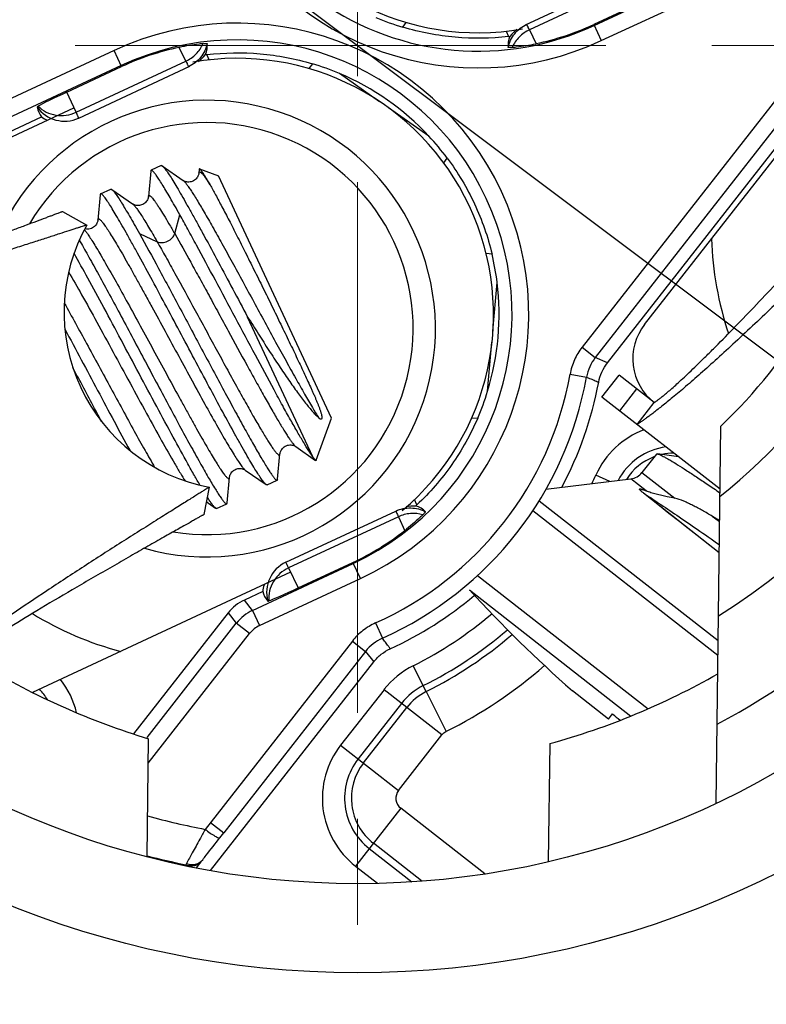
# Model space of a CAD drawing. Extents: x 357 to 819, y 12 to 339.
# Drawn here: x 456 to 469, y 230 to 247 of the extents above; entities that cross this region are included whole.
import ezdxf

# ---------------------------------------------------------------- set-up
doc = ezdxf.new("R2010")
doc.units = 0
doc.header["$LTSCALE"] = 0.3
doc.linetypes.add('CENTER', pattern=[50.8, 31.75, -6.35, 6.35, -6.35])
doc.layers.get('0').update_dxf_attribs({"linetype": 'CONTINUOUS', "lineweight": 35})
doc.layers.get('DEFPOINTS').update_dxf_attribs({"linetype": 'CONTINUOUS', "lineweight": 25})
for name, color, linetype in [('7-742-241_CODXF_CONTINUOUS_LINE', 7, 'CONTINUOUS'), ('7-744-300_PIN_DXF_AXIS', 7, 'CONTINUOUS'), ('7-744-303_SLDXF_CONTINUOUS_LINE', 7, 'CONTINUOUS'), ('7-810-165_PLDXF_CONTINUOUS_LINE', 7, 'CONTINUOUS'), ('7-865-116_CHDXF_CONTINUOUS_LINE', 7, 'CONTINUOUS'), ('8-212-056_BUDXF_CONTINUOUS_LINE', 7, 'CONTINUOUS'), ('8-900-055_SCDXF_CONTINUOUS_LINE', 7, 'CONTINUOUS')]:
    doc.layers.add(name, color=color, linetype=linetype)
doc.styles.get("Standard").update_dxf_attribs({"font": 'swisscl.ttf'})
doc.dimstyles.new('STANDARD$3', dxfattribs={"dimtxt": 2.5, "dimasz": 2.5, "dimexe": 1.25, "dimexo": 0.625, "dimtad": 1, "dimdec": 1, "dimlfac": 0.2, "dimdsep": 46, "dimlunit": 6, "dimtxsty": 'STANDARD', "dimcen": 2.5, "dimadec": 0, "dimazin": 0, "dimtm": 0.1, "dimtfac": 0.5, "dimtdec": 1, "dimtmove": 0, "dimatfit": 3, "dimfxl": 1, "dimtolj": 1, "dimarcsym": 0})

# ---------------------------------------------------------------- blocks, each defined once
blk = doc.blocks.new('*D97')
at = {"color": 0, "linetype": 'ByBlock', "lineweight": -2, "transparency": 16777216}
for p, q in [((447.582, 257.264), (445.583, 258.765)), ((449.581, 255.763), (473.652, 237.691)), ((500.118, 217.821), (475.651, 236.19))]:
    blk.add_line(p, q, dxfattribs=at)
at = {"color": 0, "lineweight": 18, "transparency": 16777216}
for points in [[(447.832, 257.598), (447.332, 256.931), (449.581, 255.763)], [(475.901, 236.523), (475.401, 235.857), (473.652, 237.691)]]:
    blk.add_solid(points, dxfattribs=at)
at = {"layer": 'DEFPOINTS', "color": 0, "lineweight": 18, "transparency": 16777216}
for p in [(449.581, 255.763), (473.652, 237.691)]:
    blk.add_point(p, dxfattribs=at)
at = {"color": 0, "lineweight": 25, "transparency": 16777216, "insert": (494.645, 224.357), "char_height": 2.5, "attachment_point": 5, "rotation": 323.1012}
blk.add_mtext('∅15.05%%P0.2', dxfattribs=at)

msp = doc.modelspace()

# ---------------------------------------------------------------- linework, layer by layer
at = {"layer": '7-742-241_CODXF_CONTINUOUS_LINE', "color": 7, "linetype": 'Continuous'}
for p, q in [((456.318, 243.748), (456.754, 243.503)), ((466.001, 240.415), (466.309, 240.809)), ((466.939, 240.316), (466.309, 240.809)), ((468.12, 238.759), (466.001, 240.415)), ((466.631, 239.922), (466.939, 240.316)), ((458.949, 238.796), (458.856, 238.304))]:
    msp.add_line(p, q, dxfattribs=at)
at = {"layer": '7-742-241_CODXF_CONTINUOUS_LINE', "color": 9, "linetype": 'Continuous'}
msp.add_line((466.624, 240.562), (466.316, 240.168), dxfattribs=at)
at = {"layer": '7-742-241_CODXF_CONTINUOUS_LINE', "color": 7, "linetype": 'Continuous'}
msp.add_arc((459.546, 241.94), 3.2, 150.748, 259.252, dxfattribs=at)
for points, knots in [([(466.939, 240.316), (466.939, 240.316), (466.939, 240.317), (466.94, 240.317), (466.941, 240.317), (466.942, 240.318), (466.944, 240.319), (466.946, 240.321), (466.949, 240.323), (466.953, 240.325), (466.959, 240.33), (466.968, 240.336), (466.981, 240.345), (466.996, 240.356), (467.014, 240.37), (467.034, 240.385), (467.067, 240.411), (467.115, 240.449), (467.182, 240.505), (467.26, 240.573), (467.352, 240.655), (467.456, 240.751), (467.574, 240.862), (467.705, 240.988), (467.849, 241.128), (468.065, 241.344), (468.359, 241.643), (468.733, 242.033), (469.124, 242.448), (469.451, 242.8), (469.708, 243.077), (469.889, 243.274), (470.058, 243.458), (470.213, 243.627), (470.35, 243.777), (470.452, 243.889), (470.523, 243.966), (470.567, 244.014), (470.605, 244.056), (470.636, 244.09), (470.661, 244.117), (470.678, 244.135), (470.687, 244.146), (470.692, 244.151), (470.695, 244.154), (470.696, 244.155), (470.696, 244.155)], [0, 0, 0, 0, 0.00006, 0.000136, 0.000242, 0.000546, 0.000977, 0.001535, 0.002225, 0.003048, 0.004006, 0.006341, 0.009249, 0.012751, 0.016868, 0.021625, 0.027051, 0.040034, 0.05606, 0.075374, 0.098177, 0.124559, 0.154597, 0.188365, 0.225865, 0.266878, 0.358387, 0.460292, 0.568048, 0.676363, 0.728724, 0.778751, 0.825596, 0.868443, 0.906488, 0.938927, 0.952794, 0.964985, 0.975446, 0.984126, 0.990974, 0.995936, 0.997695, 0.998962, 0.999733, 1, 1, 1, 1]), ([(453.133, 242.585), (453.304, 242.644), (453.656, 242.767), (454.187, 242.957), (454.632, 243.119), (454.98, 243.248), (455.226, 243.339), (455.455, 243.425), (455.665, 243.503), (455.85, 243.572), (455.988, 243.624), (456.084, 243.66), (456.143, 243.682), (456.195, 243.702), (456.237, 243.717), (456.27, 243.73), (456.293, 243.738), (456.306, 243.743), (456.312, 243.745), (456.316, 243.747), (456.317, 243.747), (456.318, 243.748)], [0, 0, 0, 0, 0.160664, 0.32959, 0.498615, 0.580072, 0.657767, 0.730412, 0.796772, 0.855625, 0.90575, 0.927161, 0.945978, 0.962122, 0.975515, 0.986078, 0.993733, 0.996444, 0.9984, 0.999588, 1, 1, 1, 1]), ([(456.754, 243.503), (456.754, 243.503), (456.752, 243.503), (456.748, 243.501), (456.741, 243.499), (456.732, 243.496), (456.72, 243.493), (456.7, 243.486), (456.668, 243.476), (456.623, 243.461), (456.568, 243.444), (456.504, 243.423), (456.401, 243.39), (456.253, 243.342), (456.053, 243.277), (455.826, 243.204), (455.576, 243.124), (455.307, 243.038), (454.923, 242.916), (454.425, 242.759), (453.823, 242.575), (453.421, 242.456), (453.222, 242.399)], [0, 0, 0, 0, 0.000393, 0.001531, 0.003406, 0.006008, 0.009329, 0.013361, 0.023521, 0.036418, 0.051983, 0.070148, 0.090841, 0.139394, 0.196604, 0.261388, 0.33266, 0.409318, 0.490189, 0.65983, 0.832392, 1, 1, 1, 1]), ([(470.455, 243.399), (470.241, 243.186), (469.791, 242.739), (469.105, 242.072), (468.523, 241.52), (468.079, 241.112), (467.783, 240.846), (467.516, 240.613), (467.283, 240.417), (467.111, 240.277), (466.991, 240.182), (466.916, 240.124), (466.849, 240.075), (466.792, 240.033), (466.743, 239.998), (466.709, 239.974), (466.685, 239.958), (466.671, 239.948), (466.659, 239.94), (466.649, 239.934), (466.642, 239.929), (466.637, 239.926), (466.634, 239.924), (466.632, 239.923), (466.632, 239.923), (466.631, 239.922), (466.631, 239.922)], [0, 0, 0, 0, 0.175053, 0.367853, 0.554805, 0.640008, 0.717536, 0.786072, 0.845, 0.894116, 0.914953, 0.93336, 0.949395, 0.96312, 0.974592, 0.98387, 0.987702, 0.991003, 0.99378, 0.996039, 0.997784, 0.999022, 0.999453, 0.999759, 0.999941, 1, 1, 1, 1]), ([(458.949, 238.796), (458.948, 238.795), (458.946, 238.794), (458.94, 238.79), (458.931, 238.784), (458.918, 238.776), (458.902, 238.766), (458.873, 238.747), (458.828, 238.719), (458.764, 238.679), (458.688, 238.631), (458.598, 238.575), (458.498, 238.512), (458.386, 238.442), (458.219, 238.337), (457.989, 238.193), (457.693, 238.006), (457.375, 237.805), (457.044, 237.593), (456.595, 237.304), (456.051, 236.948), (455.444, 236.538), (455.062, 236.271), (454.887, 236.145)], [0, 0, 0, 0, 0.000476, 0.001861, 0.00414, 0.007301, 0.01133, 0.016215, 0.028494, 0.044032, 0.062722, 0.08444, 0.108994, 0.136173, 0.165768, 0.231366, 0.304098, 0.38218, 0.463775, 0.547053, 0.712229, 0.866045, 1, 1, 1, 1]), ([(458.856, 238.304), (458.855, 238.304), (458.852, 238.302), (458.846, 238.299), (458.836, 238.293), (458.821, 238.285), (458.802, 238.274), (458.77, 238.256), (458.72, 238.228), (458.649, 238.187), (458.564, 238.139), (458.466, 238.084), (458.311, 237.997), (458.093, 237.873), (457.806, 237.711), (457.494, 237.533), (457.165, 237.344), (456.829, 237.15), (456.392, 236.895), (455.884, 236.594), (455.348, 236.264), (455.025, 236.057), (454.884, 235.963)], [0, 0, 0, 0, 0.000549, 0.002143, 0.004765, 0.008396, 0.013017, 0.018612, 0.032649, 0.050361, 0.071602, 0.096175, 0.123802, 0.187105, 0.259268, 0.338019, 0.420995, 0.505821, 0.590253, 0.750681, 0.889606, 1, 1, 1, 1])]:
    msp.add_open_spline(points, degree=3, knots=knots, dxfattribs=at)
at = {"layer": '7-744-300_PIN_DXF_AXIS', "color": 3, "linetype": 'CENTER', "lineweight": 18}
for p, q in [((461.619, 289.991), (461.614, 203.464)), ((426.065, 246.727), (497.169, 246.727))]:
    msp.add_line(p, q, dxfattribs=at)
at = {"layer": '7-744-303_SLDXF_CONTINUOUS_LINE', "color": 7, "linetype": 'Continuous'}
for p, q in [((466.767, 241.72), (470.707, 246.763)), ((452.641, 243.795), (456.525, 245.607)), ((460.413, 237.268), (455.784, 235.11))]:
    msp.add_line(p, q, dxfattribs=at)
for centre, radius, start, end in [((463.778, 251.557), 4.6, 130.0753, 280.0014), ((459.455, 241.897), 4.6, 310.0753, 100.0014), ((458.912, 241.644), 4.1, 254.1272, 155.8752), ((458.912, 241.644), 3.7, 260.5867, 149.4141), ((473.963, 243.458), 6, 181.9445, 198.4856), ((467.555, 241.104), 1, 142, 232), ((458.912, 241.644), 6, 238.5144, 255.0555)]:
    msp.add_arc(centre, radius, start, end, dxfattribs=at)
at = {"layer": '7-810-165_PLDXF_CONTINUOUS_LINE', "color": 7, "linetype": 'Continuous'}
for p, q in [((465.862, 247.088), (475.132, 251.411)), ((464.629, 247.099), (466.623, 248.029)), ((466.834, 247.563), (465.854, 247.106)), ((470.446, 246.967), (465.881, 241.125)), ((457.371, 246.367), (452.543, 244.115)), ((456.399, 245.891), (457.38, 246.349)), ((456.61, 245.425), (458.604, 246.355)), ((452.609, 243.891), (455.941, 245.444)), ((466.098, 241.028), (469.625, 245.54)), ((460.328, 237.45), (462.301, 238.369)), ((460.55, 236.988), (461.531, 237.446)), ((459.732, 236.585), (461.539, 237.428)), ((459.913, 236.925), (459.584, 236.771)), ((459.291, 236.539), (457.594, 234.366)), ((457.837, 234.302), (459.439, 236.353)), ((461.758, 235.849), (459.213, 232.591)), ((458.978, 231.915), (461.905, 235.662))]:
    msp.add_line(p, q, dxfattribs=at)
at = {"layer": '7-810-165_PLDXF_CONTINUOUS_LINE', "color": 9, "linetype": 'Continuous'}
for p, q in [((465.989, 246.816), (475.259, 251.139)), ((466.669, 247.927), (464.7, 247.009)), ((462.43, 247.055), (462.49, 247.141)), ((464.279, 246.985), (464.324, 246.889)), ((464.7, 247.009), (464.818, 246.76)), ((470.21, 247.152), (465.645, 241.31)), ((465.854, 247.106), (465.989, 246.816)), ((457.245, 246.638), (452.463, 244.409)), ((457.38, 246.349), (457.245, 246.638)), ((458.533, 246.446), (458.415, 246.694)), ((458.954, 246.47), (458.91, 246.565)), ((456.564, 245.528), (458.533, 246.446)), ((460.804, 246.399), (460.743, 246.313)), ((462.011, 245.719), (461.289, 246.225)), ((456.564, 245.528), (456.399, 245.891)), ((462.895, 245.1), (462.17, 245.608)), ((456.574, 245.507), (456.564, 245.528)), ((463.165, 244.618), (463.225, 244.704)), ((464.029, 242.981), (463.924, 242.99)), ((464.043, 241.597), (464.12, 242.473)), ((463.949, 240.52), (464.026, 241.4)), ((465.645, 241.31), (465.881, 241.125)), ((466.098, 241.028), (465.881, 241.125)), ((465.429, 240.826), (465.724, 240.774)), ((463.666, 240.045), (463.771, 240.036)), ((466.145, 238.901), (465.892, 239.014)), ((462.68, 238.478), (462.635, 238.574)), ((462.347, 238.267), (460.377, 237.348)), ((462.337, 238.288), (462.347, 238.267)), ((462.347, 238.267), (462.461, 238.016)), ((461.666, 237.156), (461.531, 237.446)), ((460.377, 237.348), (460.55, 236.988)), ((459.858, 236.313), (461.666, 237.156)), ((459.732, 236.585), (459.584, 236.771)), ((459.732, 236.585), (459.858, 236.313)), ((459.291, 236.539), (459.439, 236.353)), ((459.676, 236.168), (459.439, 236.353)), ((461.938, 236.36), (462.061, 236.086)), ((457.859, 233.843), (459.676, 236.168)), ((461.522, 236.033), (458.88, 232.653)), ((461.522, 236.033), (461.758, 235.849)), ((461.758, 235.849), (461.905, 235.662)), ((462.848, 235.127), (462.615, 235.592)), ((462.09, 235.161), (461.311, 234.165)), ((463.129, 234.349), (462.09, 235.161)), ((462.848, 235.127), (463.208, 234.413)), ((462.405, 234.915), (461.626, 233.919)), ((461.721, 233.845), (462.499, 234.841)), ((462.351, 233.352), (463.129, 234.349)), ((461.311, 234.165), (462.351, 233.352)), ((462.39, 233.033), (461.577, 231.994)), ((463.898, 231.854), (462.39, 233.033)), ((458.976, 232.776), (459.213, 232.591)), ((459.144, 232.503), (459.213, 232.591)), ((461.824, 232.309), (462.587, 231.712)), ((462.764, 231.726), (461.898, 232.403)), ((458.531, 232.016), (458.52, 232.002)), ((458.727, 231.962), (458.821, 232.086)), ((458.821, 232.086), (458.837, 232.107)), ((461.577, 231.994), (461.97, 231.687))]:
    msp.add_line(p, q, dxfattribs=at)
for centre, radius, start, end in [((463.778, 251.557), 5.231, 118.2311, 295), ((459.455, 241.897), 5.231, 295, 115), ((456.356, 245.969), 0.6, 214.9865, 294.9958), ((466.513, 240.632), 0.801, 142.0214, 169.814), ((459.455, 241.897), 6.069, 294.1591, 349.8317), ((467.304, 238.382), 1.547, 110.856, 155.8714), ((467.304, 238.382), 1.147, 97.745, 152.0964), ((467.304, 238.382), 1.027, 90.7576, 102.6814), ((467.304, 238.382), 1.027, 111.2212, 147.2707), ((459.455, 241.897), 7.053, 334.4827, 335.8714), ((460.582, 236.906), 0.6, 114.9963, 195.0281), ((459.455, 241.897), 7.053, 296.6176, 310.38), ((460.07, 235.86), 0.5, 114.9976, 141.9991), ((459.455, 241.897), 7.453, 296.6176, 310.5966), ((462.389, 235.355), 0.801, 114.1781, 141.9707), ((459.455, 241.897), 7.573, 296.6176, 310.6667), ((463.308, 234.209), 1.547, 116.6176, 141.996), ((459.455, 241.897), 8.373, 296.5785, 311.18), ((455.069, 234.384), 1.547, 13.5667, 38.308), ((455.069, 234.384), 1.147, 31.4011, 43.0778), ((463.308, 234.209), 1.147, 116.6176, 141.996), ((455.069, 234.384), 1.027, 44.0249, 45.2886), ((463.308, 234.209), 1.027, 116.6176, 141.996), ((462.53, 233.212), 1.547, 141.996, 231.996), ((462.53, 233.212), 1.147, 141.996, 231.996), ((462.53, 233.212), 1.027, 141.996, 231.996), ((462.53, 233.212), 0.227, 141.996, 231.996), ((461.617, 246.727), 14.338, 254.7579, 258.9978), ((461.617, 246.727), 15.031, 255.442, 258.1544), ((460.011, 231.209), 1.686, 150.4836, 151.3805)]:
    msp.add_arc(centre, radius, start, end, dxfattribs=at)
at = {"layer": '7-810-165_PLDXF_CONTINUOUS_LINE', "color": 7, "linetype": 'Continuous'}
for centre, radius, start, end in [((463.778, 251.557), 4.931, 115, 295), ((463.761, 251.515), 4.654, 247.028, 253.3832), ((464.835, 246.531), 0.602, 126.8985, 143.0854), ((459.455, 241.897), 4.931, 295, 115), ((463.793, 251.469), 4.61, 276.6127, 276.9834), ((458.399, 246.923), 0.602, 306.8996, 323.0832), ((459.44, 241.985), 4.61, 96.6088, 96.9835), ((459.473, 241.94), 4.654, 67.024, 73.3793), ((459.455, 241.897), 4.7, 42.9594, 67.0327), ((456.282, 245.932), 0.595, 235.0746, 247.0121), ((459.49, 241.929), 4.653, 36.6122, 42.9687), ((459.501, 241.904), 4.654, 7.0242, 13.3791), ((459.455, 241.897), 4.7, 342.9594, 7.0328), ((459.455, 241.897), 6.369, 294.1528, 349.8393), ((459.455, 241.897), 6.6, 331.9411, 349.3921), ((459.499, 241.883), 4.654, 336.6131, 342.9679), ((462.626, 237.858), 0.601, 86.8903, 103.1045), ((459.444, 241.903), 4.712, 313.0127, 313.3793), ((460.505, 236.872), 0.594, 162.9842, 174.9383), ((459.455, 241.897), 6.6, 294.6, 310.1166), ((460.07, 235.86), 0.8, 115.0003, 141.9957)]:
    msp.add_arc(centre, radius, start, end, dxfattribs=at)
for centre, major_axis, ratio, start_param, end_param in [((463.828, 251.449), (-2.025, 4.343), 0.999689, -3.369812, -3.141522), ((459.405, 242.006), (-2.025, 4.343), 0.999689, -0.228219, 0.000071), ((456.4, 245.874), (0.544, 0.254), 0.02709, 1.561104, 2.810813), ((456.394, 245.987), (0.317, 0.66), 0.672088, -3.851344, -3.501889), ((459.506, 241.789), (-2.025, 4.343), 0.999689, -3.141522, -2.913373), ((460.619, 236.923), (0.709, -0.181), 0.672081, -2.780915, -2.431516), ((460.537, 237), (0.544, 0.253), 0.02709, -2.81124, -1.561108), ((459.922, 236.046), (-0.498, 0.626), 0.99996, -0.235576, 0.235576)]:
    msp.add_ellipse(centre, major_axis=major_axis, ratio=ratio, start_param=start_param, end_param=end_param, dxfattribs=at)
for points, knots in [([(464.324, 246.889), (464.007, 246.853), (463.366, 246.845), (462.735, 246.964), (462.43, 247.055)], [0, 0, 0, 0, 0.499996, 1, 1, 1, 1]), ([(464.353, 246.893), (464.336, 246.861), (464.314, 246.794), (464.314, 246.724), (464.318, 246.691)], [0, 0, 0, 0, 0.524381, 1, 1, 1, 1]), ([(458.841, 246.76), (458.818, 246.758), (458.675, 246.743), (458.532, 246.719), (458.415, 246.694)], [0, 0, 0, 0, 0.163827, 1, 1, 1, 1]), ([(458.841, 246.76), (458.852, 246.761), (458.871, 246.763), (458.893, 246.764), (458.905, 246.764), (458.911, 246.764), (458.913, 246.764), (458.915, 246.764), (458.915, 246.763)], [0, 0, 0, 0, 0.460523, 0.767661, 0.870454, 0.94186, 0.983957, 1, 1, 1, 1]), ([(458.88, 246.562), (458.897, 246.594), (458.919, 246.661), (458.919, 246.731), (458.916, 246.763)], [0, 0, 0, 0, 0.524381, 1, 1, 1, 1]), ([(464.392, 246.695), (464.381, 246.694), (464.362, 246.692), (464.34, 246.691), (464.328, 246.69), (464.323, 246.69), (464.32, 246.69), (464.318, 246.691), (464.318, 246.691)], [0, 0, 0, 0, 0.460523, 0.767661, 0.870454, 0.94186, 0.983957, 1, 1, 1, 1]), ([(464.392, 246.695), (464.416, 246.697), (464.559, 246.712), (464.701, 246.735), (464.818, 246.76)], [0, 0, 0, 0, 0.163827, 1, 1, 1, 1]), ([(458.91, 246.565), (459.226, 246.602), (459.868, 246.61), (460.499, 246.491), (460.804, 246.399)], [0, 0, 0, 0, 0.499996, 1, 1, 1, 1]), ([(455.884, 245.639), (455.878, 245.636), (455.872, 245.632), (455.866, 245.627), (455.865, 245.626), (455.865, 245.625)], [0, 0, 0, 0, 0.770454, 0.928843, 1, 1, 1, 1]), ([(463.225, 244.704), (463.415, 244.448), (463.743, 243.896), (463.955, 243.29), (464.029, 242.981)], [0, 0, 0, 0, 0.5, 1, 1, 1, 1]), ([(465.943, 240.682), (465.954, 240.745), (465.993, 240.868), (466.06, 240.977), (466.098, 241.028)], [0, 0, 0, 0, 0.500024, 1, 1, 1, 1]), ([(463.771, 240.036), (463.644, 239.743), (463.331, 239.183), (462.912, 238.697), (462.68, 238.478)], [0, 0, 0, 0, 0.5, 1, 1, 1, 1]), ([(462.836, 238.355), (462.813, 238.379), (462.759, 238.424), (462.694, 238.45), (462.658, 238.458)], [0, 0, 0, 0, 0.479329, 1, 1, 1, 1]), ([(462.785, 238.301), (462.793, 238.309), (462.807, 238.322), (462.822, 238.338), (462.83, 238.347), (462.833, 238.351), (462.835, 238.353), (462.836, 238.355), (462.836, 238.356)], [0, 0, 0, 0, 0.458747, 0.764018, 0.866713, 0.93938, 0.983218, 1, 1, 1, 1]), ([(462.785, 238.301), (462.768, 238.284), (462.665, 238.184), (462.555, 238.09), (462.461, 238.016)], [0, 0, 0, 0, 0.163827, 1, 1, 1, 1]), ([(460.002, 236.75), (460.003, 236.75), (460.005, 236.75), (460.012, 236.751), (460.019, 236.754), (460.025, 236.756)], [0, 0, 0, 0, 0.07122, 0.22953, 1, 1, 1, 1]), ([(461.905, 235.662), (461.945, 235.711), (462.035, 235.803), (462.145, 235.87), (462.203, 235.896)], [0, 0, 0, 0, 0.499976, 1, 1, 1, 1])]:
    msp.add_open_spline(points, degree=3, knots=knots, dxfattribs=at)
at = {"layer": '7-810-165_PLDXF_CONTINUOUS_LINE', "color": 9, "linetype": 'Continuous'}
for points, knots in [([(464.318, 246.691), (464.337, 246.781), (464.418, 246.953), (464.568, 247.071), (464.651, 247.11)], [0, 0, 0, 0, 0.499975, 1, 1, 1, 1]), ([(464.7, 247.009), (464.632, 246.977), (464.507, 246.889), (464.421, 246.763), (464.392, 246.695)], [0, 0, 0, 0, 0.503429, 1, 1, 1, 1]), ([(464.7, 247.009), (464.693, 247.023), (464.683, 247.044), (464.671, 247.069), (464.664, 247.083), (464.659, 247.094), (464.655, 247.102), (464.653, 247.106), (464.652, 247.108), (464.651, 247.109), (464.651, 247.11), (464.651, 247.11)], [0, 0, 0, 0, 0.435042, 0.606998, 0.748077, 0.858067, 0.936776, 0.96436, 0.984086, 0.995951, 1, 1, 1, 1]), ([(458.533, 246.446), (458.601, 246.478), (458.726, 246.566), (458.812, 246.692), (458.841, 246.76)], [0, 0, 0, 0, 0.503429, 1, 1, 1, 1]), ([(458.916, 246.763), (458.896, 246.674), (458.815, 246.501), (458.665, 246.384), (458.582, 246.345)], [0, 0, 0, 0, 0.499975, 1, 1, 1, 1]), ([(458.533, 246.446), (458.54, 246.431), (458.55, 246.411), (458.562, 246.386), (458.569, 246.371), (458.575, 246.36), (458.578, 246.353), (458.58, 246.349), (458.581, 246.347), (458.582, 246.346), (458.582, 246.345), (458.582, 246.345)], [0, 0, 0, 0, 0.435042, 0.606998, 0.748077, 0.858067, 0.936776, 0.96436, 0.984086, 0.995951, 1, 1, 1, 1]), ([(455.884, 245.639), (455.925, 245.597), (456.024, 245.524), (456.2, 245.467), (456.387, 245.466), (456.507, 245.502), (456.564, 245.528)], [0, 0, 0, 0, 0.244119, 0.492476, 0.745005, 1, 1, 1, 1]), ([(456.61, 245.425), (456.61, 245.426), (456.608, 245.428), (456.608, 245.431), (456.604, 245.438), (456.601, 245.447), (456.595, 245.458), (456.586, 245.478), (456.579, 245.495), (456.574, 245.507)], [0, 0, 0, 0, 0.015875, 0.063105, 0.141686, 0.251536, 0.392499, 0.564396, 1, 1, 1, 1]), ([(465.645, 241.31), (465.59, 241.24), (465.497, 241.086), (465.444, 240.914), (465.429, 240.826)], [0, 0, 0, 0, 0.500001, 1, 1, 1, 1]), ([(465.723, 240.774), (465.742, 240.767), (465.788, 240.747), (465.861, 240.717), (465.916, 240.693), (465.943, 240.682)], [0, 0, 0, 0, 0.249817, 0.624956, 1, 1, 1, 1]), ([(462.301, 238.369), (462.3, 238.369), (462.302, 238.367), (462.303, 238.363), (462.306, 238.357), (462.31, 238.348), (462.315, 238.336), (462.324, 238.316), (462.332, 238.3), (462.337, 238.288)], [0, 0, 0, 0, 0.015876, 0.063105, 0.141686, 0.251536, 0.392499, 0.564396, 1, 1, 1, 1]), ([(462.301, 238.369), (462.384, 238.408), (462.57, 238.447), (462.755, 238.398), (462.836, 238.355)], [0, 0, 0, 0, 0.499974, 1, 1, 1, 1]), ([(462.785, 238.301), (462.714, 238.322), (462.562, 238.338), (462.415, 238.298), (462.347, 238.267)], [0, 0, 0, 0, 0.496548, 1, 1, 1, 1]), ([(460.377, 237.348), (460.37, 237.363), (460.36, 237.384), (460.348, 237.409), (460.341, 237.423), (460.336, 237.434), (460.333, 237.442), (460.33, 237.446), (460.329, 237.448), (460.329, 237.449), (460.328, 237.45), (460.328, 237.45)], [0, 0, 0, 0, 0.435042, 0.606998, 0.748077, 0.858067, 0.936777, 0.964361, 0.984086, 0.995951, 1, 1, 1, 1]), ([(460.377, 237.348), (460.321, 237.322), (460.216, 237.253), (460.097, 237.108), (460.028, 236.937), (460.019, 236.815), (460.025, 236.756)], [0, 0, 0, 0, 0.254952, 0.507422, 0.755834, 1, 1, 1, 1]), ([(461.939, 236.36), (461.858, 236.324), (461.704, 236.231), (461.576, 236.103), (461.522, 236.033)], [0, 0, 0, 0, 0.499998, 1, 1, 1, 1]), ([(462.203, 235.896), (462.192, 235.912), (462.162, 235.951), (462.115, 236.015), (462.078, 236.063), (462.061, 236.087)], [0, 0, 0, 0, 0.249857, 0.625008, 1, 1, 1, 1]), ([(458.88, 232.653), (458.847, 232.594), (458.771, 232.452), (458.658, 232.248), (458.579, 232.103), (458.544, 232.04)], [0, 0, 0, 0, 0.289436, 0.689315, 1, 1, 1, 1]), ([(458.837, 232.107), (458.857, 232.134), (458.959, 232.266), (459.062, 232.398), (459.144, 232.503)], [0, 0, 0, 0, 0.199305, 1, 1, 1, 1]), ([(458.88, 232.653), (458.909, 232.63), (458.966, 232.588), (459.044, 232.538), (459.101, 232.508), (459.131, 232.499), (459.142, 232.501), (459.144, 232.503)], [0, 0, 0, 0, 0.356496, 0.686553, 0.909082, 0.96842, 1, 1, 1, 1]), ([(458.531, 232.016), (458.557, 232.008), (458.612, 231.997), (458.717, 232.003), (458.79, 232.047), (458.821, 232.086)], [0, 0, 0, 0, 0.264521, 0.526535, 1, 1, 1, 1]), ([(458.544, 232.04), (458.57, 232.03), (458.626, 232.019), (458.732, 232.024), (458.806, 232.068), (458.837, 232.107)], [0, 0, 0, 0, 0.264008, 0.526087, 1, 1, 1, 1])]:
    msp.add_open_spline(points, degree=3, knots=knots, dxfattribs=at)
msp.add_open_spline([(463.129, 234.349), (463.149, 234.374), (463.173, 234.395), (463.202, 234.409)], degree=3, dxfattribs=at)
at = {"layer": '7-865-116_CHDXF_CONTINUOUS_LINE', "color": 7, "linetype": 'Continuous'}
for p, q in [((468.051, 233.126), (468.133, 239.89)), ((457.838, 232.163), (457.864, 234.281)), ((465.064, 234.193), (465.038, 232.076))]:
    msp.add_line(p, q, dxfattribs=at)
at = {"layer": '7-865-116_CHDXF_CONTINUOUS_LINE', "color": 9, "linetype": 'Continuous'}
for radius, start, end in [(12.118, 302.2992, 356.3), (10.386, 308.7536, 349.8455)]:
    msp.add_arc((461.617, 246.727), radius, start, end, dxfattribs=at)
at = {"layer": '7-865-116_CHDXF_CONTINUOUS_LINE', "color": 7, "linetype": 'Continuous'}
for radius, start, end in [(9.445, 313.6261, 344.973), (13.786, 297.9021, 327.5468), (13, 238.7893, 253.2229), (13, 285.3762, 299.8098)]:
    msp.add_arc((461.617, 246.727), radius, start, end, dxfattribs=at)
at = {"layer": '8-212-056_BUDXF_CONTINUOUS_LINE', "color": 7, "linetype": 'Continuous'}
for radius in [26.041, 15.05]:
    msp.add_circle((461.617, 246.727), radius, dxfattribs=at)
at = {"layer": '8-212-056_BUDXF_CONTINUOUS_LINE', "color": 9, "linetype": 'Continuous'}
for radius in [26.041, 16.65]:
    msp.add_circle((461.617, 246.727), radius, dxfattribs=at)
for radius, start, end in [(21.512, 213.2018, 326.7982), (23.499, 216.8902, 323.1113)]:
    msp.add_arc((461.617, 246.727), radius, start, end, dxfattribs=at)
at = {"layer": '8-900-055_SCDXF_CONTINUOUS_LINE', "color": 7, "linetype": 'Continuous'}
for p, q in [((458.091, 244.571), (457.91, 244.487)), ((458.11, 244.566), (458.484, 244.305)), ((458.781, 244.513), (459.121, 244.389)), ((457.902, 244.469), (457.861, 244.015)), ((458.774, 244.505), (458.768, 244.437)), ((461.149, 240.039), (459.121, 244.389)), ((457.003, 244.064), (457.185, 244.149)), ((457.203, 244.143), (457.578, 243.882)), ((460.812, 239.343), (459.642, 241.852)), ((460.873, 239.279), (461.149, 240.039)), ((460.181, 238.94), (460.222, 239.395)), ((460.506, 239.527), (460.506, 239.527)), ((460.506, 239.526), (460.863, 239.278)), ((466.977, 239.39), (466.719, 239.06)), ((467.375, 239.341), (466.996, 239.394)), ((459.599, 239.104), (459.974, 238.843)), ((459.275, 238.517), (459.316, 238.972)), ((459.992, 238.838), (460.174, 238.922)), ((464.996, 238.76), (466.519, 238.947)), ((459.974, 238.843), (459.969, 238.847)), ((466.744, 238.693), (468.106, 237.624)), ((466.744, 238.693), (467.031, 238.468)), ((458.9, 238.537), (459.068, 238.42)), ((459.086, 238.415), (459.267, 238.499)), ((459.068, 238.42), (459.063, 238.424)), ((467.031, 238.468), (467.204, 238.331)), ((467.204, 238.331), (467.396, 238.181)), ((466.117, 234.634), (465.47, 235.139)), ((466.117, 234.634), (466.189, 234.727))]:
    msp.add_line(p, q, dxfattribs=at)
at = {"layer": '8-900-055_SCDXF_CONTINUOUS_LINE', "color": 9, "linetype": 'Continuous'}
for p, q in [((458.333, 243.349), (458.424, 243.69)), ((457.699, 243.352), (458.019, 243.203)), ((466.719, 239.06), (467.307, 238.6)), ((466.795, 238.731), (466.519, 238.947)), ((464.872, 238.553), (468.086, 236.042)), ((468.083, 235.775), (464.759, 238.372)), ((467.98, 238.275), (468.112, 238.183)), ((463.768, 237.213), (466.832, 234.819)), ((463.622, 236.952), (466.52, 234.688))]:
    msp.add_line(p, q, dxfattribs=at)
at = {"layer": '8-900-055_SCDXF_CONTINUOUS_LINE', "color": 7, "linetype": 'Continuous'}
for points in [[(458.768, 244.437), (458.768, 244.436), (458.767, 244.429), (458.765, 244.419), (458.762, 244.408), (458.757, 244.394), (458.751, 244.38), (458.743, 244.364), (458.732, 244.349), (458.719, 244.334), (458.704, 244.32), (458.687, 244.307), (458.669, 244.297), (458.649, 244.288), (458.628, 244.281), (458.608, 244.277), (458.587, 244.276), (458.568, 244.276), (458.55, 244.279), (458.533, 244.282), (458.518, 244.287), (458.505, 244.293), (458.495, 244.298), (458.488, 244.302), (458.484, 244.305)], [(456.996, 244.047), (456.955, 243.591), (456.954, 243.584), (456.952, 243.574), (456.949, 243.563), (456.944, 243.549), (456.938, 243.535), (456.93, 243.52), (456.919, 243.504), (456.906, 243.489), (456.891, 243.475), (456.874, 243.463), (456.856, 243.452), (456.837, 243.443), (456.816, 243.437), (456.795, 243.432), (456.775, 243.431), (456.756, 243.431), (456.737, 243.434), (456.72, 243.437), (456.72, 243.438)], [(457.861, 244.015), (457.861, 244.014), (457.86, 244.006), (457.858, 243.997), (457.855, 243.985), (457.851, 243.971), (457.844, 243.956), (457.835, 243.941), (457.824, 243.925), (457.811, 243.91), (457.796, 243.897), (457.779, 243.884), (457.76, 243.873), (457.74, 243.865), (457.72, 243.858), (457.699, 243.855), (457.679, 243.853), (457.659, 243.854), (457.641, 243.857), (457.625, 243.86), (457.61, 243.865), (457.598, 243.871), (457.589, 243.876), (457.581, 243.88), (457.578, 243.882)], [(460.222, 239.394), (460.223, 239.398), (460.224, 239.407), (460.226, 239.417), (460.23, 239.43), (460.236, 239.445), (460.243, 239.46), (460.253, 239.476), (460.265, 239.491), (460.28, 239.506), (460.297, 239.52), (460.316, 239.532), (460.336, 239.541), (460.356, 239.549), (460.378, 239.554), (460.399, 239.556), (460.419, 239.556), (460.438, 239.553), (460.455, 239.55), (460.47, 239.545), (460.483, 239.54), (460.493, 239.535), (460.501, 239.53), (460.506, 239.527)], [(459.316, 238.971), (459.316, 238.976), (459.318, 238.985), (459.32, 238.996), (459.324, 239.009), (459.33, 239.024), (459.338, 239.039), (459.348, 239.055), (459.361, 239.07), (459.375, 239.084), (459.391, 239.097), (459.41, 239.109), (459.429, 239.118), (459.449, 239.125), (459.469, 239.13), (459.49, 239.133), (459.509, 239.133), (459.528, 239.131), (459.545, 239.128), (459.56, 239.123), (459.573, 239.118), (459.584, 239.113), (459.593, 239.108), (459.599, 239.104)], [(467.396, 238.181), (467.497, 238.101), (467.711, 237.933)], [(467.711, 237.933), (467.823, 237.845), (467.938, 237.755)]]:
    msp.add_lwpolyline(points, dxfattribs=at)
for centre, radius, start, end in [((466.483, 239.244), 0.3, 277, 322), ((447.939, 204.817), 39.001, 58.8511, 59.0784), ((482.374, 254.225), 25.495, 222.649, 228.4694), ((482.874, 254.864), 26.151, 230.3563, 230.7522)]:
    msp.add_arc(centre, radius, start, end, dxfattribs=at)
for points, knots in [([(458.091, 244.571), (458.092, 244.572), (458.096, 244.573), (458.103, 244.571), (458.107, 244.568), (458.11, 244.566)], [0, 0, 0, 0, 0.186441, 0.528788, 1, 1, 1, 1]), ([(458.11, 244.566), (458.115, 244.562), (458.126, 244.553), (458.142, 244.535), (458.161, 244.511), (458.193, 244.467), (458.24, 244.399), (458.303, 244.299), (458.376, 244.177), (458.458, 244.035), (458.55, 243.874), (458.65, 243.695), (458.757, 243.5), (458.914, 243.214), (459.12, 242.83), (459.378, 242.349), (459.553, 242.019), (459.642, 241.852)], [0, 0, 0, 0, 0.005826, 0.013654, 0.023527, 0.035451, 0.065398, 0.103299, 0.148852, 0.20166, 0.261267, 0.32714, 0.398694, 0.475292, 0.640836, 0.817842, 1, 1, 1, 1]), ([(458.781, 244.513), (458.78, 244.513), (458.778, 244.514), (458.776, 244.512), (458.774, 244.509), (458.774, 244.507), (458.774, 244.505)], [0, 0, 0, 0, 0.233276, 0.428053, 0.666631, 1, 1, 1, 1]), ([(458.969, 244.225), (458.957, 244.247), (458.934, 244.287), (458.901, 244.343), (458.872, 244.392), (458.846, 244.432), (458.825, 244.464), (458.807, 244.488), (458.795, 244.503), (458.787, 244.51), (458.783, 244.512), (458.781, 244.513)], [0, 0, 0, 0, 0.213565, 0.402783, 0.566998, 0.705639, 0.818258, 0.904512, 0.96461, 0.985209, 1, 1, 1, 1]), ([(457.91, 244.487), (457.907, 244.486), (457.905, 244.482), (457.903, 244.475), (457.902, 244.471), (457.902, 244.469)], [0, 0, 0, 0, 0.398152, 0.667864, 1, 1, 1, 1]), ([(457.933, 244.478), (457.931, 244.48), (457.926, 244.483), (457.919, 244.487), (457.913, 244.488), (457.91, 244.487)], [0, 0, 0, 0, 0.346469, 0.620936, 1, 1, 1, 1]), ([(458.424, 243.69), (458.394, 243.743), (458.337, 243.846), (458.254, 243.99), (458.179, 244.118), (458.113, 244.228), (458.055, 244.319), (458.007, 244.391), (457.972, 244.438), (457.948, 244.464), (457.938, 244.474), (457.933, 244.478)], [0, 0, 0, 0, 0.198205, 0.377885, 0.537452, 0.675759, 0.791819, 0.884816, 0.954209, 0.980024, 1, 1, 1, 1]), ([(458.969, 244.225), (459.002, 244.167), (459.073, 244.036), (459.186, 243.823), (459.314, 243.578), (459.454, 243.305), (459.602, 243.009), (459.758, 242.697), (459.918, 242.375), (460.078, 242.049), (460.235, 241.725), (460.363, 241.46), (460.462, 241.254), (460.533, 241.106), (460.6, 240.963), (460.664, 240.826), (460.724, 240.696), (460.772, 240.591), (460.808, 240.512), (460.833, 240.454), (460.857, 240.399), (460.88, 240.346), (460.901, 240.294), (460.917, 240.252), (460.93, 240.219), (460.939, 240.194), (460.947, 240.17), (460.955, 240.146), (460.962, 240.122), (460.967, 240.102), (460.97, 240.085), (460.973, 240.071), (460.974, 240.057), (460.975, 240.043), (460.973, 240.031), (460.969, 240.023), (460.964, 240.019), (460.958, 240.018), (460.952, 240.018), (460.943, 240.022), (460.933, 240.029), (460.925, 240.035), (460.921, 240.039)], [0, 0, 0, 0, 0.042916, 0.09428, 0.15324, 0.21864, 0.289199, 0.363581, 0.440307, 0.517828, 0.594599, 0.669062, 0.704959, 0.739736, 0.773232, 0.80529, 0.835761, 0.864511, 0.878205, 0.891434, 0.904196, 0.916491, 0.92833, 0.939735, 0.945288, 0.950752, 0.956142, 0.961478, 0.9668, 0.972177, 0.974932, 0.977784, 0.980826, 0.984348, 0.9866, 0.988545, 0.989639, 0.990475, 0.991969, 0.993459, 0.996601, 1, 1, 1, 1]), ([(457.003, 244.064), (457.002, 244.064), (457, 244.061), (456.997, 244.055), (456.996, 244.05), (456.996, 244.047)], [0, 0, 0, 0, 0.185944, 0.528714, 1, 1, 1, 1]), ([(459.969, 238.847), (459.964, 238.851), (459.952, 238.862), (459.926, 238.892), (459.888, 238.945), (459.834, 239.026), (459.769, 239.129), (459.695, 239.254), (459.61, 239.399), (459.517, 239.563), (459.377, 239.815), (459.186, 240.164), (458.943, 240.616), (458.685, 241.099), (458.422, 241.594), (458.16, 242.084), (457.91, 242.551), (457.711, 242.918), (457.563, 243.186), (457.463, 243.365), (457.372, 243.526), (457.289, 243.668), (457.216, 243.79), (457.161, 243.878), (457.122, 243.937), (457.097, 243.973), (457.075, 244.003), (457.055, 244.027), (457.038, 244.045), (457.026, 244.056), (457.017, 244.062), (457.011, 244.065), (457.006, 244.065), (457.003, 244.064)], [0, 0, 0, 0, 0.003379, 0.007805, 0.019831, 0.036066, 0.056393, 0.080647, 0.108618, 0.140063, 0.174702, 0.25231, 0.338678, 0.430728, 0.525174, 0.618643, 0.707798, 0.789463, 0.826564, 0.860726, 0.891648, 0.919056, 0.942712, 0.962413, 0.970729, 0.978, 0.984215, 0.98937, 0.993468, 0.996529, 0.997692, 0.998631, 1, 1, 1, 1]), ([(457.185, 244.149), (457.186, 244.149), (457.189, 244.15), (457.196, 244.148), (457.201, 244.145), (457.203, 244.143)], [0, 0, 0, 0, 0.186632, 0.529259, 1, 1, 1, 1]), ([(457.203, 244.143), (457.208, 244.14), (457.218, 244.131), (457.241, 244.106), (457.276, 244.061), (457.324, 243.99), (457.382, 243.899), (457.449, 243.788), (457.526, 243.658), (457.61, 243.511), (457.669, 243.407), (457.699, 243.352)], [0, 0, 0, 0, 0.018198, 0.042413, 0.109321, 0.200851, 0.316484, 0.455367, 0.616465, 0.798562, 1, 1, 1, 1]), ([(460.812, 239.343), (460.786, 239.378), (460.731, 239.462), (460.64, 239.61), (460.531, 239.796), (460.406, 240.017), (460.266, 240.27), (460.055, 240.656), (459.773, 241.182), (459.422, 241.839), (459.071, 242.499), (458.786, 243.03), (458.573, 243.422), (458.473, 243.603), (458.424, 243.69)], [0, 0, 0, 0, 0.026067, 0.06121, 0.104883, 0.156395, 0.21491, 0.279474, 0.422437, 0.575954, 0.729994, 0.874486, 0.940169, 1, 1, 1, 1]), ([(457.699, 243.352), (457.815, 243.144), (458.061, 242.693), (458.372, 242.113), (458.638, 241.613), (458.841, 241.231), (459.042, 240.855), (459.235, 240.494), (459.419, 240.155), (459.588, 239.847), (459.739, 239.575), (459.871, 239.345), (459.969, 239.183), (460.035, 239.079), (460.07, 239.028), (460.095, 238.994), (460.111, 238.973), (460.126, 238.956), (460.138, 238.942), (460.149, 238.931), (460.16, 238.924), (460.169, 238.92), (460.174, 238.922)], [0, 0, 0, 0, 0.1404, 0.303046, 0.3885, 0.474321, 0.558703, 0.639867, 0.716106, 0.785815, 0.84753, 0.899961, 0.942025, 0.958897, 0.972884, 0.978778, 0.983932, 0.988347, 0.992024, 0.994975, 0.99723, 1, 1, 1, 1]), ([(456.62, 243.234), (456.671, 243.145), (456.781, 242.951), (456.954, 242.639), (457.145, 242.288), (457.349, 241.907), (457.563, 241.507), (457.781, 241.097), (457.999, 240.687), (458.213, 240.288), (458.416, 239.91), (458.606, 239.562), (458.777, 239.252), (458.926, 238.99), (459.036, 238.803), (459.112, 238.683), (459.151, 238.623), (459.18, 238.583), (459.198, 238.559), (459.214, 238.539), (459.228, 238.523), (459.241, 238.511), (459.252, 238.502), (459.263, 238.497), (459.267, 238.499)], [0, 0, 0, 0, 0.056831, 0.12309, 0.197172, 0.277274, 0.361446, 0.447637, 0.533748, 0.617681, 0.697391, 0.77094, 0.836536, 0.892592, 0.93776, 0.955918, 0.970986, 0.977335, 0.982887, 0.987638, 0.99159, 0.994751, 0.99715, 1, 1, 1, 1]), ([(458.79, 238.83), (458.755, 238.889), (458.681, 239.016), (458.519, 239.304), (458.294, 239.716), (458.002, 240.258), (457.692, 240.84), (457.376, 241.433), (457.071, 242.004), (456.79, 242.524), (456.61, 242.848), (456.526, 242.997)], [0, 0, 0, 0, 0.043424, 0.093111, 0.208648, 0.340664, 0.482355, 0.626405, 0.765369, 0.892078, 1, 1, 1, 1]), ([(459.642, 241.852), (459.707, 241.749), (459.833, 241.549), (460.021, 241.257), (460.201, 240.982), (460.372, 240.73), (460.53, 240.506), (460.673, 240.315), (460.784, 240.18), (460.865, 240.092), (460.903, 240.055), (460.921, 240.039)], [0, 0, 0, 0, 0.163109, 0.320314, 0.468982, 0.606588, 0.730653, 0.838859, 0.92918, 0.967133, 1, 1, 1, 1]), ([(456.361, 241.636), (456.559, 241.269), (456.852, 240.717), (457.239, 239.991), (457.431, 239.633), (457.525, 239.459)], [0, 0, 0, 0, 0.506353, 0.760455, 1, 1, 1, 1]), ([(457.022, 239.973), (456.98, 240.053), (456.808, 240.375), (456.636, 240.698), (456.507, 240.941)], [0, 0, 0, 0, 0.246974, 1, 1, 1, 1]), ([(466.977, 239.39), (466.978, 239.391), (466.981, 239.393), (466.987, 239.395), (466.993, 239.394), (466.996, 239.394)], [0, 0, 0, 0, 0.186989, 0.529851, 1, 1, 1, 1]), ([(466.996, 239.394), (467.003, 239.393), (467.02, 239.388), (467.048, 239.377), (467.083, 239.36), (467.125, 239.338), (467.175, 239.311), (467.254, 239.265), (467.369, 239.194), (467.525, 239.094), (467.705, 238.976), (467.905, 238.842), (468.045, 238.746), (468.119, 238.696)], [0, 0, 0, 0, 0.01633, 0.039138, 0.068549, 0.104556, 0.147106, 0.196093, 0.312813, 0.453383, 0.616132, 0.79908, 1, 1, 1, 1]), ([(460.863, 239.278), (460.859, 239.28), (460.852, 239.287), (460.841, 239.301), (460.827, 239.32), (460.817, 239.335), (460.812, 239.343)], [0, 0, 0, 0, 0.143782, 0.357583, 0.643019, 1, 1, 1, 1]), ([(460.873, 239.279), (460.872, 239.278), (460.871, 239.276), (460.869, 239.275), (460.866, 239.276), (460.864, 239.277), (460.863, 239.278)], [0, 0, 0, 0, 0.233716, 0.428157, 0.666541, 1, 1, 1, 1]), ([(460.174, 238.922), (460.175, 238.923), (460.178, 238.925), (460.181, 238.931), (460.181, 238.937), (460.182, 238.94)], [0, 0, 0, 0, 0.186799, 0.529213, 1, 1, 1, 1]), ([(459.992, 238.838), (459.99, 238.836), (459.985, 238.837), (459.979, 238.839), (459.976, 238.842), (459.974, 238.843)], [0, 0, 0, 0, 0.398265, 0.667955, 1, 1, 1, 1]), ([(466.744, 238.693), (466.737, 238.699), (466.728, 238.706), (466.715, 238.717), (466.706, 238.725), (466.698, 238.732), (466.69, 238.74), (466.684, 238.746), (466.68, 238.751), (466.678, 238.755), (466.676, 238.759), (466.676, 238.761), (466.677, 238.764), (466.68, 238.766), (466.688, 238.767), (466.7, 238.765), (466.716, 238.761), (466.733, 238.755), (466.749, 238.75), (466.764, 238.744), (466.78, 238.738), (466.79, 238.733), (466.795, 238.731)], [0, 0, 0, 0, 0.113217, 0.1676, 0.220272, 0.271002, 0.319427, 0.364928, 0.386259, 0.40635, 0.424937, 0.433845, 0.443409, 0.458302, 0.486396, 0.538179, 0.623822, 0.702374, 0.778177, 0.852664, 0.926538, 1, 1, 1, 1]), ([(467.307, 238.6), (467.263, 238.608), (467.185, 238.623), (467.074, 238.645), (466.992, 238.665), (466.928, 238.683), (466.867, 238.702), (466.823, 238.719), (466.795, 238.731)], [0, 0, 0, 0, 0.255404, 0.44848, 0.640608, 0.734456, 0.825948, 1, 1, 1, 1]), ([(459.063, 238.424), (459.059, 238.427), (459.05, 238.436), (459.03, 238.458), (459, 238.495), (458.961, 238.553), (458.932, 238.597), (458.917, 238.621)], [0, 0, 0, 0, 0.065335, 0.147555, 0.363442, 0.647925, 1, 1, 1, 1]), ([(459.267, 238.499), (459.268, 238.5), (459.271, 238.502), (459.274, 238.509), (459.275, 238.514), (459.275, 238.517)], [0, 0, 0, 0, 0.186855, 0.529552, 1, 1, 1, 1]), ([(467.98, 238.275), (467.922, 238.31), (467.835, 238.36), (467.719, 238.424), (467.635, 238.468), (467.552, 238.509), (467.445, 238.558), (467.363, 238.588), (467.307, 238.6)], [0, 0, 0, 0, 0.271561, 0.402119, 0.528992, 0.652071, 0.771311, 1, 1, 1, 1]), ([(459.086, 238.415), (459.085, 238.414), (459.081, 238.414), (459.075, 238.416), (459.07, 238.418), (459.068, 238.42)], [0, 0, 0, 0, 0.186095, 0.528899, 1, 1, 1, 1])]:
    msp.add_open_spline(points, degree=3, knots=knots, dxfattribs=at)
at = {"layer": '8-900-055_SCDXF_CONTINUOUS_LINE', "color": 9, "linetype": 'Continuous'}
for points, knots in [([(458.768, 244.437), (458.768, 244.44), (458.769, 244.446), (458.772, 244.454), (458.777, 244.458), (458.784, 244.459), (458.792, 244.456), (458.801, 244.45), (458.811, 244.441), (458.823, 244.429), (458.837, 244.414), (458.858, 244.388), (458.887, 244.348), (458.927, 244.291), (458.954, 244.248), (458.969, 244.225)], [0, 0, 0, 0, 0.030694, 0.053594, 0.071586, 0.090095, 0.114195, 0.146414, 0.187811, 0.238845, 0.299706, 0.370472, 0.541773, 0.752158, 1, 1, 1, 1]), ([(458.484, 244.305), (458.488, 244.302), (458.497, 244.295), (458.516, 244.276), (458.543, 244.242), (458.581, 244.19), (458.625, 244.125), (458.676, 244.046), (458.756, 243.916), (458.87, 243.723), (459.019, 243.46), (459.186, 243.161), (459.367, 242.833), (459.557, 242.484), (459.752, 242.124), (459.949, 241.763), (460.142, 241.409), (460.326, 241.071), (460.499, 240.76), (460.656, 240.482), (460.794, 240.245), (460.881, 240.102), (460.921, 240.039)], [0, 0, 0, 0, 0.002967, 0.006699, 0.016521, 0.029503, 0.045589, 0.064694, 0.086708, 0.138941, 0.201022, 0.271367, 0.348219, 0.429663, 0.513636, 0.598023, 0.680696, 0.759571, 0.832685, 0.898185, 0.954406, 1, 1, 1, 1]), ([(457.861, 244.015), (457.862, 244.017), (457.862, 244.022), (457.864, 244.029), (457.867, 244.033), (457.873, 244.037), (457.882, 244.035), (457.89, 244.03), (457.901, 244.022), (457.917, 244.007), (457.938, 243.982), (457.963, 243.95), (457.991, 243.91), (458.023, 243.863), (458.073, 243.787), (458.142, 243.675), (458.234, 243.521), (458.299, 243.409), (458.333, 243.349)], [0, 0, 0, 0, 0.009559, 0.017182, 0.023279, 0.028627, 0.041147, 0.049986, 0.060941, 0.089658, 0.12773, 0.1752, 0.231996, 0.298, 0.373071, 0.549718, 0.759675, 1, 1, 1, 1]), ([(457.578, 243.882), (457.582, 243.879), (457.592, 243.871), (457.613, 243.849), (457.645, 243.809), (457.689, 243.748), (457.741, 243.669), (457.8, 243.574), (457.867, 243.464), (457.941, 243.338), (457.992, 243.25), (458.019, 243.203)], [0, 0, 0, 0, 0.020092, 0.04597, 0.115372, 0.208212, 0.324041, 0.462278, 0.621951, 0.801669, 1, 1, 1, 1]), ([(456.955, 243.592), (456.955, 243.596), (456.956, 243.604), (456.961, 243.611), (456.967, 243.613), (456.971, 243.613), (456.976, 243.612), (456.985, 243.607), (456.997, 243.598), (457.013, 243.582), (457.031, 243.56), (457.052, 243.533), (457.076, 243.501), (457.102, 243.463), (457.13, 243.42), (457.174, 243.353), (457.233, 243.257), (457.311, 243.127), (457.397, 242.979), (457.49, 242.816), (457.59, 242.638), (457.696, 242.447), (457.807, 242.245), (457.963, 241.961), (458.163, 241.594), (458.404, 241.149), (458.641, 240.713), (458.866, 240.302), (459.044, 239.984), (459.175, 239.754), (459.262, 239.604), (459.341, 239.471), (459.411, 239.358), (459.471, 239.264), (459.522, 239.19), (459.559, 239.143), (459.584, 239.117), (459.594, 239.107), (459.599, 239.104)], [0, 0, 0, 0, 0.002465, 0.004142, 0.004887, 0.005711, 0.006703, 0.007915, 0.011099, 0.015367, 0.020746, 0.027242, 0.03485, 0.043561, 0.053363, 0.064244, 0.089146, 0.118005, 0.150536, 0.186451, 0.225433, 0.267086, 0.311001, 0.356765, 0.452114, 0.549455, 0.645068, 0.735314, 0.816699, 0.853114, 0.88619, 0.915589, 0.941069, 0.962416, 0.979423, 0.991935, 0.996512, 1, 1, 1, 1]), ([(456.711, 243.421), (456.725, 243.404), (456.757, 243.362), (456.808, 243.288), (456.867, 243.195), (456.935, 243.084), (457.012, 242.955), (457.129, 242.753), (457.29, 242.468), (457.497, 242.093), (457.719, 241.686), (457.95, 241.261), (458.181, 240.835), (458.372, 240.485), (458.52, 240.216), (458.624, 240.027), (458.724, 239.849), (458.818, 239.683), (458.905, 239.531), (458.985, 239.395), (459.057, 239.275), (459.113, 239.186), (459.153, 239.124), (459.179, 239.085), (459.204, 239.051), (459.226, 239.021), (459.245, 238.997), (459.262, 238.978), (459.277, 238.964), (459.288, 238.955), (459.296, 238.952), (459.301, 238.95), (459.305, 238.95), (459.31, 238.953), (459.315, 238.96), (459.316, 238.967), (459.316, 238.971)], [0, 0, 0, 0, 0.013082, 0.030299, 0.051566, 0.076721, 0.105516, 0.137694, 0.211127, 0.294436, 0.384665, 0.478646, 0.573024, 0.664484, 0.708101, 0.749773, 0.789141, 0.825876, 0.85965, 0.890138, 0.917077, 0.940269, 0.9504, 0.959523, 0.967616, 0.97466, 0.980648, 0.985587, 0.989492, 0.992403, 0.993519, 0.99444, 0.99522, 0.995942, 0.997594, 1, 1, 1, 1]), ([(458.019, 243.203), (458.032, 243.197), (458.061, 243.189), (458.125, 243.186), (458.207, 243.209), (458.278, 243.257), (458.317, 243.308), (458.329, 243.336), (458.333, 243.349)], [0, 0, 0, 0, 0.11165, 0.234132, 0.5, 0.765869, 0.88835, 1, 1, 1, 1]), ([(458.333, 243.349), (458.431, 243.179), (458.58, 242.91), (458.784, 242.539), (458.951, 242.234), (459.121, 241.921), (459.348, 241.502), (459.571, 241.093), (459.787, 240.7), (459.935, 240.434), (460.071, 240.194), (460.192, 239.986), (460.284, 239.834), (460.348, 239.732), (460.389, 239.67), (460.425, 239.618), (460.456, 239.577), (460.482, 239.548), (460.498, 239.532), (460.506, 239.527)], [0, 0, 0, 0, 0.13401, 0.209554, 0.288911, 0.370539, 0.452882, 0.613402, 0.688511, 0.758247, 0.821255, 0.876343, 0.9225, 0.941951, 0.958855, 0.973144, 0.984766, 0.993704, 1, 1, 1, 1]), ([(458.019, 243.203), (458.07, 243.114), (458.177, 242.924), (458.405, 242.514), (458.643, 242.076), (458.889, 241.623), (459.077, 241.278), (459.26, 240.941), (459.435, 240.621), (459.6, 240.325), (459.75, 240.059), (459.882, 239.831), (459.981, 239.668), (460.05, 239.56), (460.093, 239.497), (460.125, 239.453), (460.147, 239.424), (460.162, 239.408), (460.175, 239.394), (460.186, 239.384), (460.196, 239.377), (460.204, 239.373), (460.212, 239.373), (460.218, 239.377), (460.221, 239.385), (460.222, 239.391), (460.222, 239.394)], [0, 0, 0, 0, 0.069435, 0.146541, 0.31659, 0.405613, 0.494588, 0.581461, 0.664243, 0.741044, 0.810065, 0.869742, 0.918763, 0.938922, 0.956013, 0.969962, 0.975742, 0.980724, 0.984913, 0.988326, 0.990992, 0.992985, 0.994484, 0.995878, 0.997629, 1, 1, 1, 1]), ([(456.429, 242.661), (456.509, 242.526), (456.678, 242.227), (456.944, 241.746), (457.232, 241.216), (457.529, 240.669), (457.818, 240.138), (458.084, 239.655), (458.287, 239.297), (458.429, 239.057), (458.492, 238.955), (458.521, 238.909)], [0, 0, 0, 0, 0.109719, 0.240014, 0.383261, 0.530999, 0.674573, 0.805495, 0.916151, 0.961748, 1, 1, 1, 1]), ([(456.351, 242.102), (456.486, 241.861), (456.765, 241.353), (457.181, 240.585), (457.529, 239.945), (457.792, 239.471), (457.915, 239.255), (457.973, 239.154)], [0, 0, 0, 0, 0.246162, 0.516683, 0.778599, 0.896174, 1, 1, 1, 1]), ([(466.744, 238.693), (466.836, 238.634), (467.036, 238.501), (467.357, 238.284), (467.72, 238.034), (467.975, 237.858), (468.107, 237.765)], [0, 0, 0, 0, 0.199021, 0.436344, 0.705836, 1, 1, 1, 1])]:
    msp.add_open_spline(points, degree=3, knots=knots, dxfattribs=at)

# ---------------------------------------------------------------- dimensions: what is measured, and where the dimension line sits
at = {"color": 7, "lineweight": 25}
dim = msp.add_diameter_dim_2p(p1=(449.581, 255.763), p2=(473.652, 237.691), text='<>%%P0.2', dimstyle='STANDARD$3', override={"dimjust": 2, "dimdec": 2, "dimlfac": 0.5, "dimtp": 0.1, "dimtm": 0, "dimtfac": 1, "dimtdec": 2, "dimtmove": 1, "dimtolj": 0, "dimarcsym": 1}, dxfattribs=at)
dim.commit()
dim.dimension.update_dxf_attribs({"geometry": '*D97', "text_midpoint": (493.48, 222.805), "dimtype": 163})

doc.saveas('drawing.dxf')
